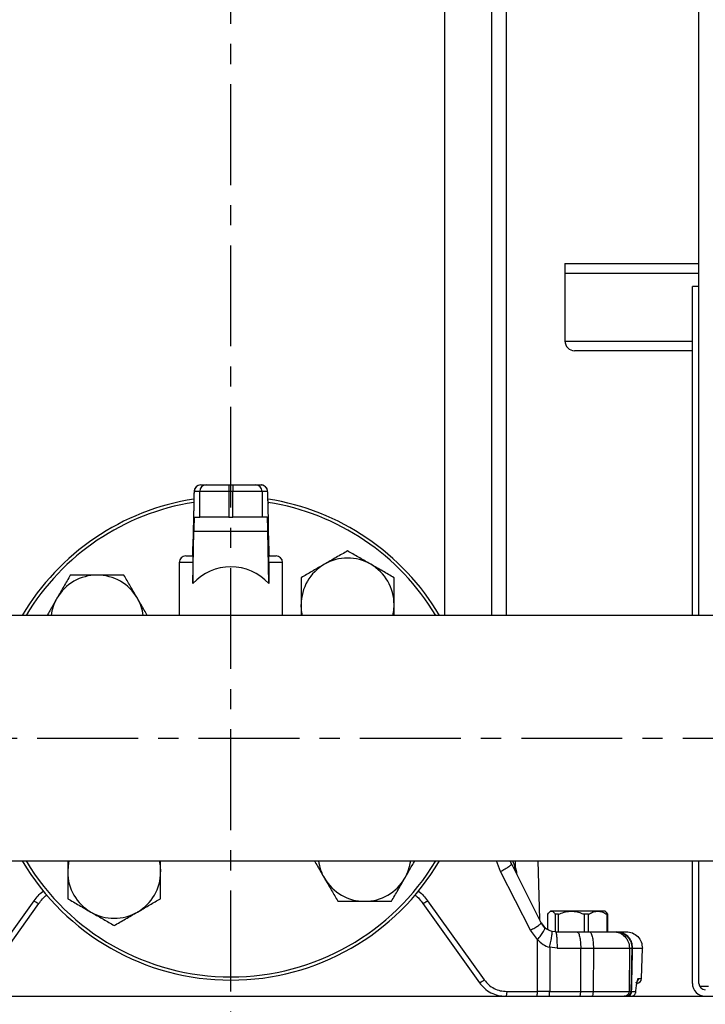
# Model space of a CAD drawing. Units: inches. Extents: x -1 to 2099, y -9 to 2961.
# Drawn here: x 1314 to 1526, y 1864 to 2169 of the extents above; entities that cross this region are included whole.
import ezdxf

# ---------------------------------------------------------------- set-up
doc = ezdxf.new("R2010")
doc.units = ezdxf.units.IN
doc.header["$MEASUREMENT"] = 0
doc.linetypes.add('CENTER', pattern=[2, 1.25, -0.25, 0.25, -0.25])
doc.layers.add('Centre', color=1, linetype='CENTER')

msp = doc.modelspace()

# ---------------------------------------------------------------- linework, layer by layer
at = {"color": 7, "linetype": 'Continuous', "lineweight": 25}
for p, q in [((1524.1446, 2086.4356), (1524.1446, 2314.4356)), ((1445.3837, 2297.4246), (1445.3837, 1984.4856)), ((1459.9837, 1984.4856), (1459.9837, 2297.4356)), ((1464.4946, 1984.4856), (1464.4946, 2280.4356)), ((1482.6446, 2093.5674), (1482.6446, 2090.5674)), ((1482.6446, 2093.5674), (1524.1446, 2093.5674)), ((1482.6446, 2090.5674), (1482.6446, 2069.5675)), ((1482.6446, 2090.5674), (1524.1446, 2090.5674)), ((1524.1446, 2086.4356), (1522.1446, 2086.4356)), ((1522.1446, 1984.4856), (1522.1446, 2086.4356)), ((1524.1446, 1984.4856), (1524.1446, 2086.4356)), ((1522.1446, 2066.5675), (1485.6446, 2066.5675)), ((1369.7851, 2024.9356), (1371.49, 2024.9356)), ((1371.49, 2024.9356), (1378.4889, 2024.9356)), ((1378.4889, 2024.9356), (1378.4889, 2022.9356)), ((1378.4889, 2024.9356), (1379.8003, 2024.9356)), ((1379.8003, 2024.9356), (1386.7993, 2024.9356)), ((1379.8003, 2024.9356), (1379.8003, 2022.9356)), ((1386.7993, 2024.9356), (1388.5042, 2024.9356)), ((1369.4903, 2022.9356), (1367.7854, 2022.9356)), ((1378.4889, 2022.9356), (1369.4903, 2022.9356)), ((1369.4903, 2014.9356), (1369.4903, 2022.9356)), ((1378.4889, 2022.9356), (1378.4889, 2014.9356)), ((1379.8003, 2022.9356), (1378.4889, 2022.9356)), ((1388.799, 2022.9356), (1379.8003, 2022.9356)), ((1379.8003, 2014.9356), (1379.8003, 2022.9356)), ((1388.799, 2022.9356), (1388.799, 2014.9356)), ((1390.5039, 2022.9356), (1388.799, 2022.9356)), ((1367.6249, 2019.1629), (1367.3943, 2005.9497)), ((1367.6249, 2019.128), (1367.3943, 2005.9148)), ((1367.6249, 2019.1629), (1367.6249, 2019.128)), ((1390.895, 2005.9497), (1390.6643, 2019.1629)), ((1390.6643, 2019.1629), (1390.6643, 2019.128)), ((1390.895, 2005.9148), (1390.6643, 2019.128)), ((1367.8571, 2014.9356), (1369.4903, 2014.9356)), ((1378.4889, 2014.9356), (1369.4903, 2014.9356)), ((1378.4889, 2014.9356), (1379.8003, 2014.9356)), ((1388.799, 2014.9356), (1379.8003, 2014.9356)), ((1390.4322, 2014.9356), (1388.799, 2014.9356)), ((1367.3904, 1994.4132), (1367.6719, 2010.5422)), ((1390.6173, 2010.5422), (1367.6719, 2010.5422)), ((1390.8988, 1994.4132), (1390.6173, 2010.5422)), ((1367.3943, 2005.9497), (1367.3943, 2005.9148)), ((1390.895, 2005.9497), (1390.895, 2005.9148)), ((1365.1446, 2002.9356), (1367.3321, 2002.9356)), ((1367.3387, 2003.4846), (1367.3217, 2002.9387)), ((1390.9675, 2002.9388), (1390.9525, 2003.4164)), ((1390.9572, 2002.9356), (1393.1446, 2002.9356)), ((1363.1446, 2000.9356), (1363.1446, 1984.4856)), ((1367.3904, 2000.9356), (1367.3904, 1994.4132)), ((1390.8988, 2000.9356), (1390.8988, 1994.4132)), ((1395.1446, 1984.4856), (1395.1446, 2000.9356)), ((1785.8196, 1984.4856), (1289.1446, 1984.4856)), ((1289.1446, 1908.3856), (1839.1446, 1908.3856)), ((1466.1472, 1907.4304), (1465.7291, 1908.3856)), ((1474.8684, 1890.3251), (1474.3954, 1908.3856)), ((1522.1446, 1870.4356), (1522.1446, 1908.3856)), ((1524.1446, 1870.4356), (1524.1446, 1908.3856)), ((1471.9479, 1886.9198), (1462.7169, 1905.1508)), ((1466.0699, 1907.3077), (1466.1472, 1907.4304)), ((1475.2626, 1889.1995), (1466.1472, 1907.4304)), ((1467.2426, 1906.4138), (1467.119, 1906.7969)), ((1300.6213, 1871.482), (1318.2093, 1896.0129)), ((1440.0799, 1896.0129), (1457.668, 1871.482)), ((1302.1358, 1870.6232), (1319.6579, 1895.1542)), ((1438.6313, 1895.1542), (1456.1535, 1870.6232)), ((1478.1946, 1892.8356), (1477.7811, 1892.4221)), ((1478.1978, 1892.8356), (1478.1946, 1892.8356)), ((1495.0946, 1892.8356), (1478.1978, 1892.8356)), ((1495.5082, 1892.4221), (1495.0946, 1892.8356)), ((1475.0059, 1889.713), (1474.8682, 1890.3309)), ((1477.3265, 1887.0722), (1477.3265, 1891.8356)), ((1480.6233, 1891.8356), (1479.6486, 1891.8356)), ((1479.6486, 1891.8356), (1479.6486, 1886.4356)), ((1480.6233, 1886.4356), (1480.6233, 1891.8356)), ((1489.9414, 1891.8356), (1488.6482, 1891.8356)), ((1488.6482, 1891.8356), (1488.6482, 1886.4356)), ((1489.9414, 1886.4356), (1489.9414, 1891.8356)), ((1495.9628, 1891.8356), (1495.5018, 1892.4157)), ((1495.9628, 1891.8356), (1495.6443, 1891.8356)), ((1495.6443, 1891.8356), (1495.6443, 1886.4356)), ((1495.9628, 1886.4356), (1495.9628, 1891.8356)), ((1474.1515, 1884.0306), (1471.9479, 1886.9198)), ((1476.3506, 1887.7549), (1475.2626, 1889.1995)), ((1475.2626, 1889.1995), (1476.2355, 1887.9078)), ((1476.7767, 1887.4568), (1476.2355, 1887.9078)), ((1479.7348, 1886.4356), (1478.707, 1886.5424)), ((1474.1467, 1867.9225), (1474.1515, 1884.0306)), ((1479.7348, 1886.4356), (1486.3438, 1886.4356)), ((1486.3438, 1886.4356), (1490.2275, 1886.4356)), ((1490.0525, 1886.4356), (1489.9414, 1886.4356)), ((1497.677, 1886.4356), (1498.436, 1886.4356)), ((1499.5461, 1886.349), (1498.5865, 1886.4356)), ((1498.6066, 1886.4356), (1500.4782, 1886.0718)), ((1501.1777, 1885.7315), (1500.1655, 1886.1377)), ((1477.9217, 1881.6042), (1477.9222, 1867.9221)), ((1480.2057, 1881.3908), (1477.9217, 1881.6042)), ((1480.2057, 1881.3908), (1487.549, 1881.392)), ((1487.5527, 1867.9225), (1487.549, 1881.392)), ((1487.549, 1881.392), (1491.4764, 1881.392)), ((1491.4764, 1881.392), (1491.3651, 1867.9225)), ((1502.6505, 1881.392), (1502.5422, 1867.9225)), ((1502.6505, 1881.392), (1503.4154, 1881.392)), ((1503.4154, 1881.392), (1503.0947, 1867.9225)), ((1503.6039, 1881.313), (1503.6246, 1881.3044)), ((1506.3948, 1871.8963), (1506.6413, 1881.3075)), ((1505.3631, 1871.8963), (1506.3948, 1871.8963)), ((1456.2415, 1870.5307), (1456.3639, 1870.3657)), ((1527.1446, 1869.4356), (1524.4126, 1869.4356)), ((1254.1446, 1866.4356), (1874.1446, 1866.4356)), ((1464.6107, 1867.9225), (1474.1467, 1867.9225)), ((1477.9222, 1867.9221), (1474.1467, 1867.9225)), ((1487.5527, 1867.9225), (1491.3651, 1867.9225)), ((1501.866, 1866.4594), (1502.5313, 1866.6179)), ((1502.0317, 1866.459), (1502.2374, 1866.4962)), ((1502.5422, 1867.9225), (1503.0947, 1867.9225)), ((1503.0689, 1866.4356), (1503.9844, 1866.677)), ((1503.2713, 1867.8963), (1504.6182, 1867.8963)), ((1504.5778, 1867.4836), (1504.5921, 1867.6327))]:
    msp.add_line(p, q, dxfattribs=at)
at = {"color": 8, "linetype": 'Continuous', "lineweight": 25}
for p, q in [((1482.6446, 2069.5675), (1522.1446, 2069.5675)), ((1367.3904, 2000.9356), (1363.1446, 2000.9356)), ((1395.1446, 2000.9356), (1390.8988, 2000.9356)), ((1462.7169, 1905.1508), (1461.4199, 1908.3856)), ((1467.1842, 1908.3856), (1467.2426, 1906.4138)), ((1503.4154, 1881.392), (1503.6039, 1881.313)), ((1503.0947, 1867.9225), (1503.2164, 1867.9045))]:
    msp.add_line(p, q, dxfattribs=at)
at = {"color": 7, "linetype": 'Continuous', "lineweight": 25, "flags": 128}
for points in [[(1401.3152, 1984.4856), (1401.0345, 1985.9923), (1400.9114, 1987.8719)], [(1429.3075, 1984.4856), (1429.5882, 1985.9923), (1429.7113, 1987.8719)], [(1328.9817, 1908.3856), (1328.7011, 1906.8789), (1328.5779, 1904.9993)], [(1356.9741, 1908.3856), (1357.2547, 1906.8789), (1357.3779, 1904.9993)], [(1473.7951, 1866.4356), (1473.7951, 1866.4356), (1473.7951, 1866.4356), (1473.7952, 1866.4356), (1473.7953, 1866.4356), (1473.7957, 1866.4356), (1473.9053, 1866.5097), (1474.0176, 1866.7687), (1474.0678, 1866.9807), (1474.109, 1867.2484), (1474.1367, 1867.5663), (1474.1467, 1867.9225)]]:
    msp.add_lwpolyline(points, dxfattribs=at)
at = {"color": 7, "linetype": 'Continuous', "lineweight": 25}
for centre, radius, start, end in [((1485.6446, 2069.5675), 3, 180, 270), ((1369.7852, 2022.9357), 1.9999, 90.004759, 180.003993), ((1371.4901, 2022.9357), 1.9999, 90.004669, 180.004296), ((1386.7991, 2022.9357), 1.9999, 359.995826, 89.995636), ((1388.504, 2022.9357), 1.9998, 359.995583, 89.995452), ((1379.1446, 1946.4356), 75, 98.826061, 149.513633), ((1379.1446, 1946.4356), 74, 98.957408, 149.056725), ((1379.1446, 1946.4356), 75, 30.486367, 81.175662), ((1379.1446, 1946.4356), 74, 30.943275, 81.025742), ((1365.1446, 2000.9356), 2, 90, 180), ((1393.1446, 2000.9356), 2, 0, 90), ((1379.1446, 1983.5579), 16, 42.723255, 137.276745), ((1415.3113, 1987.8719), 14.4, 120, 180), ((1415.3113, 1987.8719), 14.4, 60, 120), ((1415.3113, 1987.8719), 14.4, 0, 60), ((1337.7083, 1982.6023), 14.4, 90, 150), ((1337.7083, 1982.6023), 14.4, 30, 90), ((1337.7083, 1982.6023), 14.4, 150, 172.485202), ((1337.7083, 1982.6023), 14.4, 7.514798, 30), ((1379.1446, 1946.4356), 75, 210.486367, 329.513633), ((1379.1446, 1946.4356), 74, 210.943275, 329.056725), ((1420.5809, 1910.2689), 14.4, 187.514798, 210), ((1420.5809, 1910.2689), 14.4, 330, 352.485202), ((1342.9779, 1904.9993), 14.4, 180, 240), ((1342.9779, 1904.9993), 14.4, 300, 0), ((1420.5809, 1910.2689), 14.4, 210, 270), ((1420.5809, 1910.2689), 14.4, 270, 330), ((1342.9779, 1904.9993), 14.4, 240, 300), ((1504.8953, 1871.9356), 1.5, 270.000015, 358.500002), ((1526.1446, 1870.4356), 4, 180, 270), ((1526.1446, 1870.4356), 2, 180, 270)]:
    msp.add_arc(centre, radius, start, end, dxfattribs=at)
for centre, major_axis, start_param, end_param in [((1367.7854, 2009.9356), (0, 13), 0, 0.78539816), ((1390.5039, 2009.9356), (0, 13), 5.49778714, 6.28318531), ((1367.8571, 1999.9356), (0, 15), 0, 0.78539816), ((1390.4322, 1999.9356), (0, 15), 5.49778714, 6.28318531), ((1367.1844, 2017.9356), (0, 17), 3.63154998, 3.92699082), ((1391.1048, 2017.9356), (0, 17), 2.35619449, 2.65163533)]:
    msp.add_ellipse(centre, major_axis=major_axis, ratio=0.01745506, start_param=start_param, end_param=end_param, dxfattribs=at)
for points, knots in [([(1369.7851, 2024.9356), (1369.5313, 2024.9078), (1369.0786, 2024.8583), (1368.5411, 2024.5322), (1368.1903, 2024.1742), (1367.9798, 2023.827), (1367.8711, 2023.5495), (1367.816, 2023.3447), (1367.7803, 2023.1549), (1367.7525, 2022.9278), (1367.7242, 2022.5625), (1367.6919, 2021.8898), (1367.6602, 2020.8807), (1367.6383, 2019.9075), (1367.6275, 2019.3091), (1367.6249, 2019.1629)], [0, 0, 0, 0, 0.061646917, 0.109944377, 0.150586458, 0.18532048, 0.213803903, 0.239641062, 0.273932823, 0.336819219, 0.454851029, 0.618220719, 0.792159593, 0.949218973, 1, 1, 1, 1]), ([(1390.6643, 2019.1629), (1390.6598, 2019.4092), (1390.6466, 2020.1273), (1390.622, 2021.1399), (1390.5885, 2022.0979), (1390.5597, 2022.6667), (1390.5249, 2023.0216), (1390.5017, 2023.2367), (1390.4096, 2023.584), (1390.2489, 2023.9551), (1389.9269, 2024.3867), (1389.3993, 2024.7672), (1388.8833, 2024.9232), (1388.5746, 2024.9333), (1388.5042, 2024.9356)], [0, 0, 0, 0, 0.08640168, 0.25187318, 0.41826765, 0.58735606, 0.67753653, 0.75887072, 0.79135611, 0.82511857, 0.87162127, 0.92451367, 0.98277741, 1, 1, 1, 1]), ([(1367.3943, 2005.9497), (1367.3892, 2005.6725), (1367.3744, 2004.8699), (1367.3558, 2004.0198), (1367.3415, 2003.5714), (1367.3387, 2003.4846)], [0, 0, 0, 0, 0.29831506, 0.86404029, 1, 1, 1, 1]), ([(1390.9525, 2003.4164), (1390.9496, 2003.5071), (1390.9352, 2003.9524), (1390.9158, 2004.8186), (1390.9006, 2005.6433), (1390.895, 2005.9497)], [0, 0, 0, 0, 0.13866082, 0.67991989, 1, 1, 1, 1]), ([(1367.3321, 2002.9356), (1367.3421, 2002.9005), (1367.3571, 2002.8477), (1367.3747, 2002.3908), (1367.3841, 2001.9311), (1367.3895, 2001.4298), (1367.3901, 2001.0951), (1367.3904, 2000.9356)], [0, 0, 0, 0, 0.39855922, 0.59936852, 0.76622854, 0.88855674, 1, 1, 1, 1]), ([(1390.8988, 2000.9356), (1390.8992, 2001.1057), (1390.8998, 2001.4451), (1390.9054, 2001.9473), (1390.9158, 2002.4506), (1390.9338, 2002.8631), (1390.9487, 2002.9092), (1390.9572, 2002.9356)], [0, 0, 0, 0, 0.11875632, 0.23693281, 0.40530238, 0.66017251, 1, 1, 1, 1]), ([(1415.3114, 2004.4996), (1414.142, 2003.8245), (1411.782, 2002.4619), (1409.3423, 2001.0533), (1408.1114, 2000.3427)], [0, 0, 0, 0, 0.49545904, 1, 1, 1, 1]), ([(1422.5113, 2000.3427), (1422.3407, 2000.4412), (1421.0482, 2001.1874), (1418.6114, 2002.5943), (1416.4181, 2003.8606), (1415.3114, 2004.4996)], [0, 0, 0, 0, 0.07010257, 0.53079164, 1, 1, 1, 1]), ([(1408.1114, 2000.3427), (1407.9407, 2000.2441), (1406.6482, 1999.498), (1404.2115, 1998.091), (1402.0181, 1996.8247), (1400.9114, 1996.1857)], [0, 0, 0, 0, 0.07010317, 0.53079044, 1, 1, 1, 1]), ([(1429.7113, 1996.1857), (1428.542, 1996.8608), (1426.182, 1998.2234), (1423.7423, 1999.632), (1422.5113, 2000.3427)], [0, 0, 0, 0, 0.4954571, 1, 1, 1, 1]), ([(1329.3945, 1997.0023), (1328.7194, 1995.833), (1327.3568, 1993.473), (1325.9482, 1991.0333), (1325.2375, 1989.8023)], [0, 0, 0, 0, 0.49545753, 1, 1, 1, 1]), ([(1337.7083, 1997.0023), (1336.6391, 1997.0023), (1334.4855, 1997.0023), (1331.7127, 1997.0023), (1330.0308, 1997.0023), (1329.3945, 1997.0023)], [0, 0, 0, 0, 0.38000394, 0.76545262, 1, 1, 1, 1]), ([(1346.0222, 1997.0023), (1345.0074, 1997.0023), (1342.9688, 1997.0023), (1340.176, 1997.0023), (1338.4127, 1997.0023), (1337.7083, 1997.0023)], [0, 0, 0, 0, 0.37311577, 0.74958946, 1, 1, 1, 1]), ([(1350.1791, 1989.8023), (1350.0805, 1989.973), (1349.3343, 1991.2655), (1347.9275, 1993.7022), (1346.6611, 1995.8956), (1346.0222, 1997.0023)], [0, 0, 0, 0, 0.07010361, 0.53079194, 1, 1, 1, 1]), ([(1400.9114, 1996.1857), (1400.9114, 1995.5494), (1400.9114, 1993.8814), (1400.9114, 1991.1093), (1400.9114, 1988.9555), (1400.9114, 1987.8719)], [0, 0, 0, 0, 0.23454698, 0.61485634, 1, 1, 1, 1]), ([(1429.7113, 1987.8719), (1429.7113, 1988.9411), (1429.7113, 1991.0947), (1429.7113, 1993.8675), (1429.7113, 1995.5494), (1429.7113, 1996.1857)], [0, 0, 0, 0, 0.38000305, 0.76545348, 1, 1, 1, 1]), ([(1325.2375, 1989.8023), (1325.139, 1989.6317), (1324.3929, 1988.3394), (1323.3548, 1986.5412), (1322.447, 1984.969), (1322.1679, 1984.4856)], [0, 0, 0, 0, 0.095334069, 0.721839476, 1, 1, 1, 1]), ([(1353.2487, 1984.4856), (1352.9334, 1985.0317), (1351.9292, 1986.7711), (1350.8912, 1988.569), (1350.1791, 1989.8023)], [0, 0, 0, 0, 0.31400042, 1, 1, 1, 1]), ([(1400.9114, 1987.8719), (1400.9114, 1987.1662), (1400.9114, 1986.0304), (1400.9114, 1984.9099), (1400.9114, 1984.4856)], [0, 0, 0, 0, 0.62128941, 1, 1, 1, 1]), ([(1429.7113, 1984.4856), (1429.7113, 1984.9099), (1429.7113, 1986.0303), (1429.7113, 1987.1662), (1429.7113, 1987.8719)], [0, 0, 0, 0, 0.378728207, 1, 1, 1, 1]), ([(1328.5779, 1908.3856), (1328.5779, 1907.9613), (1328.5779, 1906.8409), (1328.5779, 1905.705), (1328.5779, 1904.9993)], [0, 0, 0, 0, 0.378730384, 1, 1, 1, 1]), ([(1357.3779, 1904.9993), (1357.3779, 1905.705), (1357.3779, 1906.8408), (1357.3779, 1907.9613), (1357.3779, 1908.3856)], [0, 0, 0, 0, 0.62128723, 1, 1, 1, 1]), ([(1405.0405, 1908.3856), (1405.3559, 1907.8394), (1406.36, 1906.1001), (1407.3981, 1904.3022), (1408.1101, 1903.0689)], [0, 0, 0, 0, 0.31399929, 1, 1, 1, 1]), ([(1433.0517, 1903.0689), (1433.1502, 1903.2395), (1433.8963, 1904.5317), (1434.9345, 1906.33), (1435.8422, 1907.9022), (1436.1213, 1908.3856)], [0, 0, 0, 0, 0.09533561, 0.72183918, 1, 1, 1, 1]), ([(1466.1342, 1907.3377), (1466.0133, 1907.5944), (1465.8503, 1907.9405), (1465.7032, 1908.2942), (1465.6651, 1908.3856)], [0, 0, 0, 0, 0.74165452, 1, 1, 1, 1]), ([(1328.5779, 1904.9993), (1328.5779, 1903.9301), (1328.5779, 1901.7764), (1328.5779, 1899.0037), (1328.5779, 1897.3217), (1328.5779, 1896.6854)], [0, 0, 0, 0, 0.3800041, 0.76545295, 1, 1, 1, 1]), ([(1357.3779, 1896.6854), (1357.3779, 1897.3217), (1357.3779, 1898.9898), (1357.3779, 1901.7619), (1357.3779, 1903.9156), (1357.3779, 1904.9993)], [0, 0, 0, 0, 0.23454752, 0.61485705, 1, 1, 1, 1]), ([(1408.1101, 1903.0689), (1408.2087, 1902.8982), (1408.9549, 1901.6057), (1410.3618, 1899.169), (1411.6281, 1896.9756), (1412.2671, 1895.8689)], [0, 0, 0, 0, 0.07010326, 0.53079105, 1, 1, 1, 1]), ([(1428.8948, 1895.8689), (1429.5699, 1897.0382), (1430.9324, 1899.3982), (1432.341, 1901.8379), (1433.0517, 1903.0689)], [0, 0, 0, 0, 0.49545842, 1, 1, 1, 1]), ([(1318.2093, 1896.0129), (1318.2882, 1895.9559), (1318.4513, 1895.8379), (1318.7051, 1895.6636), (1318.9572, 1895.4984), (1319.1914, 1895.3537), (1319.3869, 1895.2436), (1319.5333, 1895.1726), (1319.6273, 1895.1408), (1319.6479, 1895.1498), (1319.6579, 1895.1542)], [0, 0, 0, 0, 0.115340163, 0.23839946, 0.367705879, 0.499999636, 0.632290931, 0.761600736, 0.884658409, 1, 1, 1, 1]), ([(1319.6579, 1895.1542), (1320.3685, 1896.1325), (1321.108, 1897.1506), (1322.1309, 1897.8349), (1322.1708, 1897.8616)], [0, 0, 0, 0, 0.961009688, 1, 1, 1, 1]), ([(1328.5779, 1896.6854), (1329.7472, 1896.0103), (1332.1072, 1894.6478), (1334.5469, 1893.2392), (1335.7779, 1892.5285)], [0, 0, 0, 0, 0.49545769, 1, 1, 1, 1]), ([(1350.1779, 1892.5285), (1350.3486, 1892.6271), (1351.641, 1893.3733), (1354.0778, 1894.7801), (1356.2711, 1896.0465), (1357.3779, 1896.6854)], [0, 0, 0, 0, 0.07010287, 0.53079104, 1, 1, 1, 1]), ([(1412.2671, 1895.8689), (1413.2818, 1895.8689), (1415.3204, 1895.8689), (1418.1132, 1895.8689), (1419.8766, 1895.8689), (1420.5809, 1895.8689)], [0, 0, 0, 0, 0.37311523, 0.74958836, 1, 1, 1, 1]), ([(1420.5809, 1895.8689), (1421.6501, 1895.8689), (1423.8038, 1895.8689), (1426.5765, 1895.8689), (1428.2585, 1895.8689), (1428.8948, 1895.8689)], [0, 0, 0, 0, 0.38000306, 0.76545176, 1, 1, 1, 1]), ([(1436.1784, 1897.8231), (1436.1945, 1897.8123), (1437.196, 1897.1395), (1437.9195, 1896.1388), (1438.6313, 1895.1542)], [0, 0, 0, 0, 0.01607178, 1, 1, 1, 1]), ([(1440.0799, 1896.0129), (1440.0011, 1895.9559), (1439.8381, 1895.838), (1439.5844, 1895.6638), (1439.3317, 1895.498), (1439.0981, 1895.354), (1438.9015, 1895.243), (1438.7561, 1895.1727), (1438.6618, 1895.1406), (1438.6413, 1895.1498), (1438.6313, 1895.1542)], [0, 0, 0, 0, 0.11517657, 0.23838022, 0.36758057, 0.50000162, 0.63242456, 0.76162388, 0.88482514, 1, 1, 1, 1]), ([(1477.3265, 1891.8356), (1477.493, 1892.0694), (1477.8311, 1892.5444), (1478.3586, 1892.8414), (1478.883, 1892.7299), (1479.3078, 1892.3357), (1479.5578, 1891.9687), (1479.6486, 1891.8356)], [0, 0, 0, 0, 0.22361962, 0.45417999, 0.66152536, 0.87719043, 1, 1, 1, 1]), ([(1480.6233, 1891.8356), (1481.1987, 1892.0694), (1482.3673, 1892.5444), (1484.1902, 1892.8414), (1486.0025, 1892.7299), (1487.4706, 1892.3357), (1488.3347, 1891.9687), (1488.6482, 1891.8356)], [0, 0, 0, 0, 0.22361958, 0.45417959, 0.66152552, 0.87718952, 1, 1, 1, 1]), ([(1489.9414, 1891.8356), (1490.3503, 1892.0694), (1491.1808, 1892.5444), (1492.4762, 1892.8414), (1493.7642, 1892.7299), (1494.8074, 1892.3357), (1495.4215, 1891.9687), (1495.6443, 1891.8356)], [0, 0, 0, 0, 0.22362054, 0.45418041, 0.66152541, 0.87718992, 1, 1, 1, 1]), ([(1335.7779, 1892.5285), (1335.9486, 1892.43), (1337.241, 1891.6838), (1339.6778, 1890.2769), (1341.8711, 1889.0106), (1342.9779, 1888.3716)], [0, 0, 0, 0, 0.07010283, 0.53079129, 1, 1, 1, 1]), ([(1342.9779, 1888.3716), (1344.1472, 1889.0467), (1346.5073, 1890.4093), (1348.947, 1891.8178), (1350.1779, 1892.5285)], [0, 0, 0, 0, 0.49545818, 1, 1, 1, 1]), ([(1471.9479, 1886.9198), (1472.4138, 1887.1737), (1473.3742, 1887.697), (1474.4872, 1888.4031), (1475.2026, 1888.9544), (1475.243, 1889.1195), (1475.2626, 1889.1995)], [0, 0, 0, 0, 0.24256491, 0.49999962, 0.75743502, 1, 1, 1, 1]), ([(1474.1515, 1884.0306), (1474.5083, 1884.4576), (1475.2454, 1885.3399), (1476.0347, 1886.5166), (1476.4675, 1887.4095), (1476.3887, 1887.6422), (1476.3506, 1887.7549)], [0, 0, 0, 0, 0.2419985, 0.49999945, 0.75800046, 1, 1, 1, 1]), ([(1478.707, 1886.5424), (1478.267, 1886.6689), (1477.379, 1886.9241), (1476.6955, 1887.4763), (1476.3506, 1887.7549)], [0, 0, 0, 0, 0.495538701, 1, 1, 1, 1]), ([(1477.9217, 1881.6042), (1478.0476, 1882.22), (1478.2413, 1883.1671), (1478.4502, 1884.3113), (1478.5835, 1885.1007), (1478.6773, 1885.7394), (1478.7492, 1886.3605), (1478.7236, 1886.4707), (1478.707, 1886.5424)], [0, 0, 0, 0, 0.23947319, 0.36837125, 0.50000008, 0.63162869, 0.76052665, 1, 1, 1, 1]), ([(1474.1515, 1884.0306), (1474.698, 1883.4747), (1475.7669, 1882.3873), (1477.2143, 1881.8613), (1477.9217, 1881.6042)], [0, 0, 0, 0, 0.51126541, 1, 1, 1, 1]), ([(1479.7348, 1886.4354), (1479.7962, 1886.3606), (1479.9201, 1886.2097), (1480.0759, 1885.0581), (1480.1626, 1883.6846), (1480.2007, 1882.423), (1480.204, 1881.7387), (1480.2057, 1881.3908)], [0, 0, 0, 0, 0.24763272, 0.49932227, 0.73937723, 0.86747343, 1, 1, 1, 1]), ([(1486.3438, 1886.4358), (1486.5026, 1886.3598), (1486.8202, 1886.2077), (1487.22, 1885.0392), (1487.4982, 1883.3704), (1487.5321, 1882.0514), (1487.549, 1881.392)], [0, 0, 0, 0, 0.2500004, 0.49999981, 0.7499999, 1, 1, 1, 1]), ([(1490.2275, 1886.4356), (1490.3921, 1886.3596), (1490.7212, 1886.2076), (1491.1355, 1885.039), (1491.4238, 1883.3704), (1491.4588, 1882.0514), (1491.4764, 1881.392)], [0, 0, 0, 0, 0.25000009, 0.50000014, 0.74999983, 1, 1, 1, 1]), ([(1490.2275, 1886.4356), (1491.1854, 1886.4356), (1493.1017, 1886.4356), (1495.4083, 1886.4356), (1497.0971, 1886.4356), (1497.4834, 1886.4356), (1497.677, 1886.4356)], [0, 0, 0, 0, 0.2495581, 0.4992438, 0.74902419, 1, 1, 1, 1]), ([(1497.677, 1886.4356), (1498.3323, 1886.3596), (1499.6431, 1886.2076), (1501.2929, 1885.039), (1502.4409, 1883.3704), (1502.5807, 1882.0514), (1502.6505, 1881.392)], [0, 0, 0, 0, 0.24999939, 0.49999993, 0.74999964, 1, 1, 1, 1]), ([(1498.436, 1886.4356), (1499.0921, 1886.3596), (1500.4044, 1886.2076), (1502.0561, 1885.039), (1503.2055, 1883.3704), (1503.3454, 1882.0514), (1503.4154, 1881.392)], [0, 0, 0, 0, 0.24999992, 0.49999943, 0.74999997, 1, 1, 1, 1]), ([(1498.9752, 1886.4356), (1499.4488, 1886.4356), (1500.5206, 1886.4356), (1501.4378, 1886.4356), (1501.5745, 1886.4356), (1501.6429, 1886.4356)], [0, 0, 0, 0, 0.28353939, 0.64164811, 1, 1, 1, 1]), ([(1499.7586, 1886.3019), (1499.7689, 1886.3007), (1499.9689, 1886.2783), (1500.1537, 1886.1904), (1500.329, 1886.107)], [0, 0, 0, 0, 0.05150172, 1, 1, 1, 1]), ([(1503.622, 1881.27), (1503.5987, 1881.7439), (1503.55, 1882.7301), (1502.9211, 1884.1315), (1501.9022, 1885.3495), (1500.9653, 1885.8312), (1500.5005, 1886.0702)], [0, 0, 0, 0, 0.23269926, 0.48416576, 0.74410914, 1, 1, 1, 1]), ([(1501.6429, 1886.4356), (1502.309, 1886.3579), (1503.6412, 1886.2024), (1505.3112, 1885.0091), (1506.4604, 1883.3085), (1506.5809, 1881.9726), (1506.6412, 1881.3047)], [0, 0, 0, 0, 0.25000038, 0.49999919, 0.75000029, 1, 1, 1, 1]), ([(1491.4764, 1881.392), (1492.9157, 1881.3892), (1495.7944, 1881.3836), (1499.2566, 1881.381), (1501.7842, 1881.3836), (1502.3618, 1881.3892), (1502.6505, 1881.392)], [0, 0, 0, 0, 0.2499984, 0.49999716, 0.74999733, 1, 1, 1, 1]), ([(1503.3177, 1867.9027), (1503.3442, 1869.1691), (1503.3956, 1871.6235), (1503.4697, 1874.9416), (1503.5328, 1877.6363), (1503.5827, 1879.6785), (1503.6132, 1880.8604), (1503.6271, 1881.3975)], [0, 0, 0, 0, 0.280599141, 0.543788637, 0.735633527, 0.879850225, 1, 1, 1, 1]), ([(1503.6246, 1881.3044), (1504.2275, 1881.3044), (1505.4335, 1881.3045), (1506.4399, 1881.3046), (1506.5741, 1881.3047), (1506.6412, 1881.3047)], [0, 0, 0, 0, 0.33333332, 0.66666665, 1, 1, 1, 1]), ([(1457.668, 1871.482), (1457.5882, 1871.4236), (1457.4232, 1871.3028), (1457.1627, 1871.1243), (1456.9004, 1870.9548), (1456.6553, 1870.8086), (1456.4472, 1870.6979), (1456.2916, 1870.6304), (1456.1897, 1870.6033), (1456.1653, 1870.6167), (1456.1535, 1870.6232)], [0, 0, 0, 0, 0.11490218, 0.23784034, 0.36722763, 0.49999973, 0.63277231, 0.76215766, 0.88509418, 1, 1, 1, 1]), ([(1457.668, 1871.482), (1458.1016, 1870.9578), (1458.9705, 1869.9075), (1460.6889, 1868.795), (1462.593, 1868.0592), (1463.9376, 1867.9681), (1464.6107, 1867.9225)], [0, 0, 0, 0, 0.24916181, 0.49930133, 0.74934845, 1, 1, 1, 1]), ([(1504.6182, 1867.8963), (1504.6807, 1868.489), (1504.8057, 1869.6728), (1505.0037, 1870.9191), (1505.1956, 1871.7432), (1505.3073, 1871.8453), (1505.3631, 1871.8963)], [0, 0, 0, 0, 0.25008378, 0.49947733, 0.75012009, 1, 1, 1, 1]), ([(1456.1535, 1870.6232), (1456.6409, 1870.0289), (1457.6542, 1868.7931), (1459.6644, 1867.4735), (1461.9245, 1866.5968), (1463.5017, 1866.4893), (1464.2908, 1866.4356)], [0, 0, 0, 0, 0.24059429, 0.50020899, 0.74994925, 1, 1, 1, 1]), ([(1464.6107, 1867.9225), (1464.6056, 1867.7272), (1464.5953, 1867.3367), (1464.5212, 1866.8457), (1464.4159, 1866.5025), (1464.3325, 1866.4579), (1464.2908, 1866.4356)], [0, 0, 0, 0, 0.24999979, 0.49999886, 0.74999965, 1, 1, 1, 1]), ([(1477.8495, 1866.4358), (1477.859, 1866.458), (1477.8779, 1866.5026), (1477.9019, 1866.8457), (1477.9188, 1867.3365), (1477.9211, 1867.7269), (1477.9222, 1867.9221)], [0, 0, 0, 0, 0.24999919, 0.49999929, 0.74999969, 1, 1, 1, 1]), ([(1477.9222, 1867.9221), (1479.5438, 1867.9221), (1482.7885, 1867.9222), (1485.9641, 1867.9224), (1487.5527, 1867.9225)], [0, 0, 0, 0, 0.49974581, 1, 1, 1, 1]), ([(1487.1911, 1866.4356), (1487.2382, 1866.4579), (1487.3325, 1866.5025), (1487.4516, 1866.8457), (1487.5354, 1867.3367), (1487.547, 1867.7272), (1487.5527, 1867.9225)], [0, 0, 0, 0, 0.25000003, 0.49999966, 0.74999977, 1, 1, 1, 1]), ([(1491.3651, 1867.9225), (1491.3591, 1867.7273), (1491.3471, 1867.3368), (1491.2603, 1866.846), (1491.137, 1866.503), (1491.0395, 1866.4584), (1490.9907, 1866.4362)], [0, 0, 0, 0, 0.25000136, 0.5000008, 0.75000119, 1, 1, 1, 1]), ([(1491.3651, 1867.9225), (1492.8049, 1867.9217), (1495.6845, 1867.9199), (1499.1478, 1867.9188), (1501.676, 1867.9199), (1502.2535, 1867.9217), (1502.5422, 1867.9225)], [0, 0, 0, 0, 0.24999263, 0.49998923, 0.74999068, 1, 1, 1, 1]), ([(1502.5422, 1867.9225), (1502.5183, 1867.7272), (1502.4706, 1867.3367), (1502.1249, 1866.8457), (1501.6334, 1866.5025), (1501.2445, 1866.4579), (1501.0501, 1866.4356)], [0, 0, 0, 0, 0.24999922, 0.49999941, 0.74999892, 1, 1, 1, 1]), ([(1503.0947, 1867.9225), (1503.0708, 1867.7272), (1503.023, 1867.3367), (1502.677, 1866.8457), (1502.1851, 1866.5025), (1501.7959, 1866.4579), (1501.6013, 1866.4356)], [0, 0, 0, 0, 0.25000036, 0.49999997, 0.74999883, 1, 1, 1, 1]), ([(1502.3974, 1866.586), (1502.3805, 1866.5744), (1502.2833, 1866.5072), (1502.1541, 1866.4751), (1502.048, 1866.4646), (1502.0389, 1866.4637)], [0, 0, 0, 0, 0.16100783, 0.92750348, 1, 1, 1, 1]), ([(1502.3543, 1866.535), (1502.4918, 1866.6022), (1502.7687, 1866.7375), (1503.0772, 1867.0849), (1503.2776, 1867.4885), (1503.3046, 1867.7775), (1503.3176, 1867.9167)], [0, 0, 0, 0, 0.255368959, 0.514480199, 0.765998982, 1, 1, 1, 1]), ([(1503.9844, 1866.677), (1504.0696, 1866.7427), (1504.255, 1866.8856), (1504.4571, 1867.1765), (1504.5765, 1867.4837), (1504.6123, 1867.7138), (1504.6183, 1867.8408), (1504.6182, 1867.8816), (1504.6182, 1867.8963)], [0, 0, 0, 0, 0.21932853, 0.4772441, 0.73200721, 0.91418822, 0.9691609, 1, 1, 1, 1])]:
    msp.add_open_spline(points, degree=3, knots=knots, dxfattribs=at)
at = {"color": 8, "linetype": 'Continuous', "lineweight": 25}
for points, knots in [([(1467.119, 1906.7969), (1466.9631, 1907.2084), (1466.7823, 1907.6858), (1466.5489, 1908.3008), (1466.5166, 1908.3856)], [0, 0, 0, 0, 0.86208477, 1, 1, 1, 1]), ([(1462.7169, 1905.1508), (1463.1945, 1905.4075), (1464.1798, 1905.9371), (1465.3203, 1906.6431), (1465.998, 1907.1324), (1466.0515, 1907.2629), (1466.0699, 1907.3077)], [0, 0, 0, 0, 0.27151777, 0.56022667, 0.84893638, 1, 1, 1, 1]), ([(1467.4271, 1904.9593), (1467.3284, 1905.2045), (1467.0953, 1905.784), (1467.1103, 1906.4264), (1467.119, 1906.7969)], [0, 0, 0, 0, 0.42314822, 1, 1, 1, 1]), ([(1467.5013, 1904.8199), (1467.4296, 1904.9861), (1467.2143, 1905.4849), (1467.2313, 1906.0422), (1467.2426, 1906.4138)], [0, 0, 0, 0, 0.33325028, 1, 1, 1, 1]), ([(1467.2426, 1906.4138), (1467.306, 1906.2148), (1467.4387, 1905.7982), (1467.613, 1905.0599), (1467.7116, 1904.4775), (1467.7565, 1904.2118)], [0, 0, 0, 0, 0.3320989, 0.69529003, 1, 1, 1, 1]), ([(1318.2093, 1896.0129), (1318.996, 1897.0872), (1319.8303, 1898.2264), (1320.9826, 1898.9908), (1321.0483, 1899.0344)], [0, 0, 0, 0, 0.94301721, 1, 1, 1, 1]), ([(1437.2569, 1899.0258), (1437.3131, 1898.9885), (1438.4602, 1898.2273), (1439.2904, 1897.0923), (1440.0799, 1896.0129)], [0, 0, 0, 0, 0.048995554, 1, 1, 1, 1]), ([(1505.3631, 1871.8963), (1505.3356, 1871.7052), (1505.2806, 1871.3229), (1504.9732, 1870.8636), (1504.6818, 1870.6994), (1504.5584, 1870.6299)], [0, 0, 0, 0, 0.365794804, 0.731597999, 1, 1, 1, 1])]:
    msp.add_open_spline(points, degree=3, knots=knots, dxfattribs=at)
at = {"layer": 'Centre', "ltscale": 25}
for p, q in [((1379.1446, 1817.9356), (1379.1446, 2824.5251)), ((1219.1446, 1946.4356), (1929.1446, 1946.4356))]:
    msp.add_line(p, q, dxfattribs=at)

doc.saveas('drawing.dxf')
